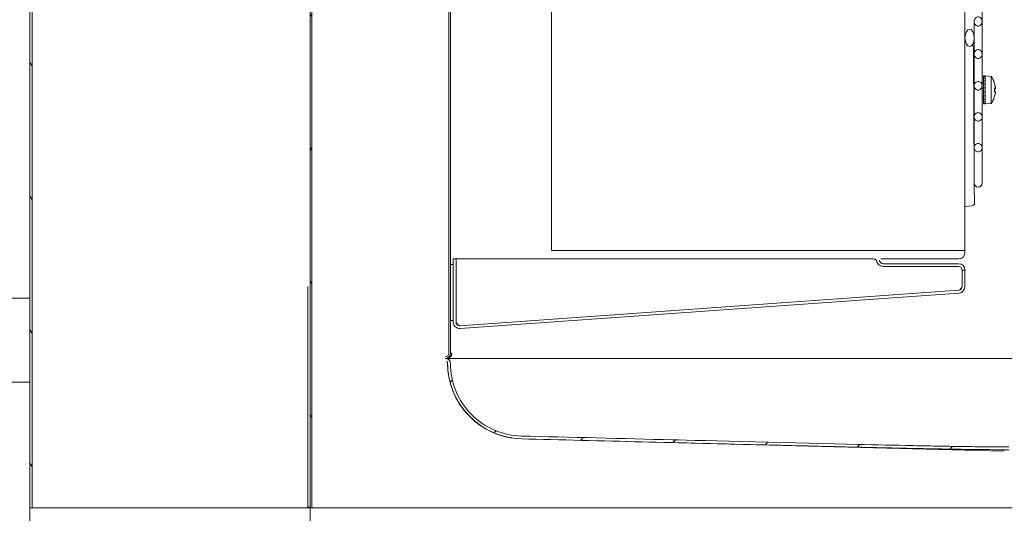
# Model space of a CAD drawing. Units: millimetres. Extents: x 3552 to 15574, y -1230 to 8065.
# Drawn here: x 11855 to 12206, y 5308 to 5484 of the extents above; entities that cross this region are included whole.
import ezdxf

# ---------------------------------------------------------------- set-up
doc = ezdxf.new("R2010")
doc.units = ezdxf.units.MM
doc.header["$LTSCALE"] = 20
doc.layers.add('Spigoli visibili(MAC_ISO)', color=7, linetype='Continuous', lineweight=35)
doc.layers.add('Tratteggio', color=7, linetype='Continuous', lineweight=9)
pattern_1 = [(120.00018, (5020.103, 3216.343), (-20.62219, -11.90631), [])]

msp = doc.modelspace()

# ---------------------------------------------------------------- hatches: boundary and pattern name
at = {"layer": 'Tratteggio', "lineweight": 15}
h = msp.add_hatch(dxfattribs=at)
h.set_pattern_fill('ANSI31', color=256, scale=190.5, angle=75.0002, style=0)
h.set_pattern_definition(pattern_1)
h.paths.add_polyline_path([(11958.36, 5310.28), (11958.36, 5310.58), (11957.56, 5310.58), (11957.56, 5310.28)])
edge = h.paths.add_edge_path()
edge.add_line((11859.16, 5310.28), (11859.16, 6193.48))
edge.add_ellipse((11860.46, 6193.48), major_axis=(-1.3, 0), ratio=1, start_angle=270, end_angle=360, ccw=False)
edge.add_line((11860.46, 6194.78), (11956.26, 6194.78))
edge.add_ellipse((11956.26, 6193.48), major_axis=(0, 1.3), ratio=1, start_angle=270, end_angle=360, ccw=False)
edge.add_line((11957.56, 6193.48), (11957.56, 6175.58))
edge.add_line((11957.56, 6175.58), (11958.36, 6175.58))
edge.add_line((11958.36, 6175.58), (11958.36, 6193.28))
edge.add_line((11958.36, 6193.28), (11958.36, 6193.48))
edge.add_ellipse((11956.26, 6193.48), major_axis=(2.1, 0), ratio=1, start_angle=0, end_angle=90)
edge.add_line((11956.26, 6195.58), (11860.46, 6195.58))
edge.add_ellipse((11860.46, 6193.48), major_axis=(0, 2.1), ratio=1, start_angle=0, end_angle=90)
edge.add_line((11858.36, 6193.48), (11858.36, 5310.28))
edge.add_line((11858.36, 5310.28), (11859.16, 5310.28))
h = msp.add_hatch(dxfattribs=at)
h.set_pattern_fill('ANSI31', color=256, scale=190.5, angle=75.0002, style=0)
h.set_pattern_definition(pattern_1)
edge = h.paths.add_edge_path()
edge.add_line((11958.96, 5310.28), (11958.96, 6163.68))
edge.add_ellipse((11960.26, 6163.68), major_axis=(-1.3, 0), ratio=1, start_angle=270, end_angle=360, ccw=False)
edge.add_line((11960.26, 6164.98), (11973.36, 6164.98))
edge.add_line((11973.36, 6164.98), (11973.36, 6165.58))
edge.add_line((11973.36, 6165.58), (11960.66, 6165.58))
edge.add_line((11960.66, 6165.58), (11960.26, 6165.58))
edge.add_ellipse((11960.26, 6163.68), major_axis=(0, 1.9), ratio=1, start_angle=0, end_angle=90)
edge.add_line((11958.36, 6163.68), (11958.36, 5969.14))
edge.add_line((11958.36, 5969.14), (11958.36, 5966.12))
edge.add_line((11958.36, 5966.12), (11958.36, 5965.04))
edge.add_line((11958.36, 5965.04), (11958.36, 5950.29))
edge.add_line((11958.36, 5950.29), (11958.36, 5310.58))
edge.add_line((11958.36, 5310.58), (11958.36, 5310.28))
edge.add_line((11958.36, 5310.28), (11958.96, 5310.28))
h = msp.add_hatch(dxfattribs=at)
h.set_pattern_fill('ANSI31', color=256, scale=190.5, angle=90.0002, style=0)
h.set_pattern_definition([(135.0002, (5020.103, 3216.343), (-16.83792, -16.83804), [])])
edge = h.paths.add_edge_path()
edge.add_spline(control_points=[(12196.56, 5706.9), (12196.39, 5706.9), (12196.2, 5706.86), (12195.88, 5706.72), (12195.71, 5706.6), (12195.46, 5706.33), (12195.34, 5706.14), (12195.2, 5705.77), (12195.16, 5705.54), (12195.16, 5705.14), (12195.2, 5704.9), (12195.34, 5704.53), (12195.46, 5704.34), (12195.71, 5704.07), (12195.88, 5703.95), (12196.2, 5703.81), (12196.39, 5703.77), (12196.72, 5703.77), (12196.92, 5703.81), (12197.23, 5703.95), (12197.4, 5704.07), (12197.65, 5704.34), (12197.77, 5704.53), (12197.91, 5704.9), (12197.96, 5705.14), (12197.96, 5705.54), (12197.91, 5705.77), (12197.77, 5706.14), (12197.65, 5706.33), (12197.41, 5706.6), (12197.23, 5706.72), (12196.92, 5706.86), (12196.72, 5706.9), (12196.56, 5706.9)], knot_values=[0, 0, 0, 0, 0.049988, 0.049988, 0.102944, 0.102944, 0.159711, 0.159711, 0.219873, 0.219873, 0.280111, 0.280111, 0.337049, 0.337049, 0.390087, 0.390087, 0.440016, 0.440016, 0.489945, 0.489945, 0.542983, 0.542983, 0.599921, 0.599921, 0.660158, 0.660158, 0.72032, 0.72032, 0.777088, 0.777088, 0.830044, 0.830044, 0.880032, 0.880032, 0.880032, 0.880032], degree=3, periodic=0)
edge = h.paths.add_edge_path()
edge.add_spline(control_points=[(12196.56, 5459.25), (12196.72, 5459.25), (12196.92, 5459.29), (12197.23, 5459.43), (12197.41, 5459.55), (12197.65, 5459.82), (12197.77, 5460.01), (12197.91, 5460.38), (12197.96, 5460.61), (12197.96, 5461.02), (12197.91, 5461.25), (12197.77, 5461.62), (12197.65, 5461.81), (12197.4, 5462.08), (12197.23, 5462.2), (12196.92, 5462.34), (12196.72, 5462.39), (12196.39, 5462.39), (12196.2, 5462.34), (12195.88, 5462.2), (12195.71, 5462.08), (12195.46, 5461.81), (12195.34, 5461.62), (12195.2, 5461.25), (12195.16, 5461.02), (12195.16, 5460.61), (12195.2, 5460.38), (12195.34, 5460.01), (12195.46, 5459.82), (12195.71, 5459.55), (12195.88, 5459.43), (12196.2, 5459.29), (12196.39, 5459.25), (12196.56, 5459.25)], knot_values=[0, 0, 0, 0, 0.049988, 0.049988, 0.102944, 0.102944, 0.159711, 0.159711, 0.219873, 0.219873, 0.280111, 0.280111, 0.337049, 0.337049, 0.390087, 0.390087, 0.440016, 0.440016, 0.489945, 0.489945, 0.542983, 0.542983, 0.599921, 0.599921, 0.660158, 0.660158, 0.72032, 0.72032, 0.777088, 0.777088, 0.830044, 0.830044, 0.880032, 0.880032, 0.880032, 0.880032], degree=3, periodic=0)
h = msp.add_hatch(dxfattribs=at)
h.set_pattern_fill('ANSI31', color=256, scale=190.5, angle=-15, style=0)
h.set_pattern_definition([(30.00002, (5020.103, 3216.343), (-11.90626, 20.622225), [])])
edge = h.paths.add_edge_path()
edge.add_spline(control_points=[(12196.56, 5684.06), (12196.39, 5684.06), (12196.2, 5684.01), (12195.89, 5683.87), (12195.72, 5683.74), (12195.47, 5683.47), (12195.35, 5683.26), (12195.2, 5682.88), (12195.16, 5682.63), (12195.16, 5682.2), (12195.2, 5681.94), (12195.35, 5681.56), (12195.47, 5681.35), (12195.72, 5681.07), (12195.89, 5680.94), (12196.2, 5680.8), (12196.39, 5680.76), (12196.72, 5680.76), (12196.91, 5680.8), (12197.22, 5680.94), (12197.4, 5681.07), (12197.65, 5681.35), (12197.77, 5681.56), (12197.91, 5681.94), (12197.96, 5682.2), (12197.96, 5682.63), (12197.91, 5682.88), (12197.77, 5683.26), (12197.65, 5683.47), (12197.4, 5683.74), (12197.23, 5683.87), (12196.91, 5684.01), (12196.72, 5684.06), (12196.56, 5684.06)], knot_values=[0, 0, 0, 0, 0.049197, 0.049197, 0.102652, 0.102652, 0.161705, 0.161705, 0.225886, 0.225886, 0.29021, 0.29021, 0.349584, 0.349584, 0.403189, 0.403189, 0.452282, 0.452282, 0.501376, 0.501376, 0.554981, 0.554981, 0.614355, 0.614355, 0.678679, 0.678679, 0.74286, 0.74286, 0.801913, 0.801913, 0.855368, 0.855368, 0.904565, 0.904565, 0.904565, 0.904565], degree=3, periodic=0)
edge = h.paths.add_edge_path()
edge.add_spline(control_points=[(12196.56, 5482.09), (12196.72, 5482.09), (12196.91, 5482.14), (12197.23, 5482.28), (12197.4, 5482.41), (12197.65, 5482.68), (12197.77, 5482.89), (12197.91, 5483.27), (12197.96, 5483.52), (12197.96, 5483.95), (12197.91, 5484.21), (12197.77, 5484.59), (12197.65, 5484.8), (12197.4, 5485.08), (12197.22, 5485.21), (12196.91, 5485.35), (12196.72, 5485.39), (12196.39, 5485.39), (12196.2, 5485.35), (12195.89, 5485.21), (12195.72, 5485.08), (12195.47, 5484.8), (12195.35, 5484.59), (12195.2, 5484.21), (12195.16, 5483.95), (12195.16, 5483.52), (12195.2, 5483.27), (12195.35, 5482.89), (12195.47, 5482.68), (12195.72, 5482.41), (12195.89, 5482.28), (12196.2, 5482.14), (12196.39, 5482.09), (12196.56, 5482.09)], knot_values=[0, 0, 0, 0, 0.049197, 0.049197, 0.102652, 0.102652, 0.161705, 0.161705, 0.225886, 0.225886, 0.29021, 0.29021, 0.349584, 0.349584, 0.403189, 0.403189, 0.452282, 0.452282, 0.501376, 0.501376, 0.554981, 0.554981, 0.614355, 0.614355, 0.678679, 0.678679, 0.74286, 0.74286, 0.801913, 0.801913, 0.855368, 0.855368, 0.904565, 0.904565, 0.904565, 0.904565], degree=3, periodic=0)
h = msp.add_hatch(dxfattribs=at)
h.set_pattern_fill('ANSI31', color=256, scale=190.5, style=0)
h.set_pattern_definition([(45, (5020.103, 3216.343), (-16.83798, 16.83798), [])])
edge = h.paths.add_edge_path()
edge.add_spline(control_points=[(12274.6, 5331.03), (12277.17, 5331.04), (12279.89, 5331.05), (12284.67, 5331.08), (12287.28, 5331.1), (12289.44, 5331.12)], knot_values=[-1.402386, -1.402386, -1.402386, -1.402386, -0.647301, -0.647301, 0, 0, 0, 0], degree=3, periodic=0)
edge.add_spline(control_points=[(12289.44, 5331.12), (12289.99, 5331.13), (12291.47, 5331.15), (12298.66, 5331.24), (12304.59, 5331.33), (12318.92, 5331.56), (12327.93, 5331.71), (12358.18, 5332.23), (12391.55, 5332.85), (12426.96, 5333.5), (12449.01, 5333.91), (12488.67, 5334.65), (12512.02, 5335.08), (12532.7, 5335.47)], knot_values=[-19.435738, -19.435738, -19.435738, -19.435738, -19.123757, -19.123757, -17.929548, -17.929548, -16.197027, -16.197027, -11.641296, -11.641296, -6.220386, -6.220386, -0.022769, -0.022769, -0.022769, -0.022769], degree=3, periodic=0)
edge.add_spline(control_points=[(12532.7, 5335.47), (12534.64, 5335.51), (12536.56, 5335.75), (12540.33, 5336.65), (12542.16, 5337.3), (12543.91, 5338.14)], knot_values=[-1.16229, -1.16229, -1.16229, -1.16229, -0.581145, -0.581145, 0, 0, 0, 0], degree=3, periodic=0)
edge.add_line((12543.91, 5338.14), (12594.58, 5362.54))
edge.add_ellipse((12594.75, 5362.18), major_axis=(-0.174, 0.36), ratio=1, start_angle=334.29, end_angle=360, ccw=False)
edge.add_line((12594.75, 5362.58), (12596.06, 5362.58))
edge.add_ellipse((12596.06, 5361.28), major_axis=(0, 1.3), ratio=1, start_angle=270, end_angle=360, ccw=False)
edge.add_line((12597.36, 5361.28), (12597.36, 5353.08))
edge.add_line((12597.36, 5353.08), (12597.36, 5351.58))
edge.add_line((12597.36, 5351.58), (12598.36, 5351.58))
edge.add_line((12598.36, 5351.58), (12598.36, 5356.08))
edge.add_line((12598.36, 5356.08), (12598.36, 5357.68))
edge.add_line((12598.36, 5357.68), (12598.36, 5358.48))
edge.add_line((12598.36, 5358.48), (12598.36, 5361.28))
edge.add_ellipse((12596.06, 5361.28), major_axis=(2.3, 0), ratio=1, start_angle=0, end_angle=90)
edge.add_line((12596.06, 5363.58), (12593.91, 5363.58))
edge.add_ellipse((12593.91, 5361.88), major_axis=(0, 1.7), ratio=1, start_angle=0, end_angle=65.6843)
edge.add_line((12592.36, 5362.58), (12543.47, 5339.04))
edge.add_spline(control_points=[(12543.47, 5339.04), (12541.79, 5338.23), (12540.03, 5337.6), (12536.4, 5336.74), (12534.55, 5336.5), (12532.68, 5336.47)], knot_values=[-1.119243, -1.119243, -1.119243, -1.119243, -0.559621, -0.559621, 0, 0, 0, 0], degree=3, periodic=0)
edge.add_spline(control_points=[(12532.68, 5336.47), (12508.96, 5336.03), (12480.22, 5335.49), (12434.65, 5334.64), (12402.31, 5334.04), (12366.17, 5333.38), (12352.02, 5333.13), (12330.73, 5332.76), (12321.19, 5332.59), (12306.26, 5332.36), (12300.12, 5332.26), (12292.05, 5332.16), (12290.11, 5332.13), (12289.44, 5332.12)], knot_values=[-8.089416, -8.089416, -8.089416, -8.089416, -5.22473, -5.22473, -2.821081, -2.821081, -1.612671, -1.612671, -0.770291, -0.770291, -0.203166, -0.203166, 0, 0, 0, 0], degree=3, periodic=0)
edge.add_spline(control_points=[(12289.44, 5332.12), (12287.28, 5332.1), (12284.67, 5332.08), (12279.89, 5332.05), (12277.18, 5332.04), (12274.6, 5332.03)], knot_values=[-1.435341, -1.435341, -1.435341, -1.435341, -0.772586, -0.772586, 0, 0, 0, 0], degree=3, periodic=0)
edge.add_spline(control_points=[(12274.6, 5332.03), (12273.68, 5332.03), (12271.16, 5332.02), (12263.95, 5332), (12259.97, 5332), (12246.14, 5331.97), (12237.14, 5331.97), (12222.19, 5332), (12217.02, 5332.01), (12210.3, 5332.03), (12208.71, 5332.04), (12207.46, 5332.04)], knot_values=[-5.444642, -5.444642, -5.444642, -5.444642, -4.733487, -4.733487, -3.80402, -3.80402, -1.556929, -1.556929, -0.374631, -0.374631, 0, 0, 0, 0], degree=3, periodic=0)
edge.add_spline(control_points=[(12207.46, 5332.04), (12204.37, 5332.05), (12201.13, 5332.07), (12194.78, 5332.13), (12191.25, 5332.18), (12188.07, 5332.23)], knot_values=[-1.872956, -1.872956, -1.872956, -1.872956, -0.956234, -0.956234, 0, 0, 0, 0], degree=3, periodic=0)
edge.add_spline(control_points=[(12188.07, 5332.23), (12187.49, 5332.24), (12186.91, 5332.25), (12185.27, 5332.28), (12184.21, 5332.3), (12179.94, 5332.38), (12176.71, 5332.45), (12166.94, 5332.65), (12160.04, 5332.81), (12133.67, 5333.43), (12097.68, 5334.33), (12070.33, 5335.01), (12050.15, 5335.52), (12033.7, 5335.94)], knot_values=[-9.526053, -9.526053, -9.526053, -9.526053, -9.443516, -9.443516, -9.291162, -9.291162, -8.831745, -8.831745, -7.889015, -7.889015, -4.991267, -4.991267, -0.105084, -0.105084, -0.105084, -0.105084], degree=3, periodic=0)
edge.add_spline(control_points=[(12033.7, 5335.94), (12030.42, 5336.02), (12027.19, 5336.72), (12021.06, 5339.33), (12018.23, 5341.25), (12013.47, 5346.07), (12011.59, 5348.92), (12009.03, 5355.17), (12008.36, 5358.51), (12008.36, 5361.88)], knot_values=[-4.030938, -4.030938, -4.030938, -4.030938, -3.047027, -3.047027, -2.031351, -2.031351, -1.015676, -1.015676, -0.004857, -0.004857, -0.004857, -0.004857], degree=3, periodic=0)
edge.add_spline(control_points=[(12008.36, 5361.88), (12008.36, 5361.99), (12008.35, 5362.11), (12008.3, 5362.33), (12008.27, 5362.44), (12008.14, 5362.75), (12008.01, 5362.93), (12007.69, 5363.24), (12007.51, 5363.36), (12007.1, 5363.53), (12006.88, 5363.58), (12006.66, 5363.58)], knot_values=[-0.2674, -0.2674, -0.2674, -0.2674, -0.233314, -0.233314, -0.199229, -0.199229, -0.132819, -0.132819, -0.06641, -0.06641, 0, 0, 0, 0], degree=3, periodic=0)
edge.add_line((12006.66, 5363.58), (12006.46, 5363.58))
edge.add_line((12006.46, 5363.58), (11994.36, 5363.58))
edge.add_line((11994.36, 5363.58), (11993.36, 5363.58))
edge.add_line((11993.36, 5363.58), (11993.36, 5362.58))
edge.add_line((11993.36, 5362.58), (12006.96, 5362.58))
edge.add_ellipse((12006.96, 5362.18), major_axis=(0, 0.4), ratio=1, start_angle=270, end_angle=360, ccw=False)
edge.add_line((12007.36, 5362.18), (12007.36, 5361.93))
edge.add_spline(control_points=[(12007.36, 5361.93), (12007.36, 5358.52), (12008, 5355.15), (12010.55, 5348.71), (12012.47, 5345.73), (12017.35, 5340.66), (12020.26, 5338.63), (12026.7, 5335.8), (12030.16, 5335.02), (12033.68, 5334.94)], knot_values=[-4.185974, -4.185974, -4.185974, -4.185974, -3.16422, -3.16422, -2.10948, -2.10948, -1.05474, -1.05474, 0, 0, 0, 0], degree=3, periodic=0)
edge.add_spline(control_points=[(12033.68, 5334.94), (12047.4, 5334.59), (12062.74, 5334.2), (12090.05, 5333.52), (12106.61, 5333.1), (12130.24, 5332.52), (12141.38, 5332.25), (12158.07, 5331.86), (12165.38, 5331.69), (12176.52, 5331.45), (12180.8, 5331.37), (12186.05, 5331.27), (12187.05, 5331.25), (12188.05, 5331.23)], knot_values=[-15.846291, -15.846291, -15.846291, -15.846291, -11.169966, -11.169966, -6.693039, -6.693039, -3.657235, -3.657235, -1.575095, -1.575095, -0.30076, -0.30076, 0, 0, 0, 0], degree=3, periodic=0)
edge.add_spline(control_points=[(12188.05, 5331.23), (12191.26, 5331.18), (12194.8, 5331.13), (12201.16, 5331.07), (12204.38, 5331.05), (12207.46, 5331.04)], knot_values=[-1.896308, -1.896308, -1.896308, -1.896308, -0.92359, -0.92359, 0, 0, 0, 0], degree=3, periodic=0)
edge.add_spline(control_points=[(12207.46, 5331.04), (12209.28, 5331.03), (12211.66, 5331.03), (12218.12, 5331.01), (12222.1, 5331), (12235.89, 5330.97), (12244.86, 5330.97), (12259.87, 5330.99), (12264.79, 5331.01), (12272.35, 5331.03), (12273.82, 5331.03), (12274.6, 5331.03)], knot_values=[-2.753413, -2.753413, -2.753413, -2.753413, -2.461809, -2.461809, -1.993875, -1.993875, -0.846489, -0.846489, -0.234398, -0.234398, 0, 0, 0, 0], degree=3, periodic=0)

# ---------------------------------------------------------------- linework, layer by layer
at = {"layer": 'Spigoli visibili(MAC_ISO)', "lineweight": 15}
for p, q in [((11858.36, 6193.48), (11858.36, 5310.28)), ((11859.16, 5310.28), (11859.16, 6193.48)), ((11958.36, 6163.68), (11958.36, 5310.28)), ((11958.96, 5310.28), (11958.96, 6163.68)), ((12007.76, 6112.68), (12007.76, 5365.48)), ((12008.36, 5365.48), (12008.36, 6112.68)), ((12044.36, 6109.08), (12044.36, 5402.08)), ((12197.96, 5483.74), (12197.96, 5682.41)), ((12191.86, 5477.89), (12191.86, 5484.38)), ((12195.16, 5483.74), (12195.16, 5484.38)), ((12195.16, 5483.74), (12195.16, 5482.13)), ((12195.16, 5477.89), (12195.16, 5482.13)), ((12197.96, 5472.14), (12197.96, 5483.74)), ((12195.16, 5477.89), (12195.16, 5472.14)), ((12195.16, 5429.19), (12194.94, 5472.28)), ((12195.16, 5472.14), (12195.16, 5460.81)), ((12197.96, 5460.81), (12197.96, 5472.14)), ((12198.46, 5464.33), (12199.06, 5464.33)), ((12198.46, 5464.13), (12198.46, 5464.33)), ((12199.06, 5464.13), (12198.46, 5464.13)), ((12198.46, 5463.54), (12198.46, 5464.13)), ((12199.06, 5464.33), (12199.06, 5454.33)), ((12201.14, 5464.15), (12199.06, 5464.33)), ((12199.06, 5463.54), (12199.06, 5464.13)), ((12201.14, 5464.15), (12201.14, 5454.51)), ((12195.16, 5461.83), (12194.99, 5461.83)), ((12195.16, 5460.81), (12195.16, 5449.7)), ((12198.46, 5461.83), (12197.96, 5461.83)), ((12197.96, 5449.7), (12197.96, 5460.81)), ((12198.46, 5463.54), (12199.06, 5463.54)), ((12198.46, 5462.67), (12198.46, 5463.54)), ((12198.46, 5462.67), (12198.46, 5462.61)), ((12199.06, 5462.61), (12198.46, 5462.61)), ((12198.46, 5461.41), (12198.46, 5462.61)), ((12198.46, 5461.41), (12199.06, 5461.41)), ((12198.46, 5460.98), (12198.46, 5461.41)), ((12198.46, 5460.98), (12198.46, 5460.79)), ((12198.46, 5460.79), (12198.46, 5460.04)), ((12199.06, 5460.04), (12198.46, 5460.04)), ((12198.46, 5458.62), (12198.46, 5460.04)), ((12199.06, 5461.41), (12199.06, 5462.61)), ((12199.06, 5458.62), (12199.06, 5460.04)), ((12202.33, 5461.87), (12202.33, 5461.88)), ((12202.69, 5460.11), (12202.67, 5460.11)), ((12195.16, 5456.83), (12195.02, 5456.83)), ((12198.46, 5456.83), (12197.96, 5456.83)), ((12198.46, 5458.62), (12198.46, 5457.88)), ((12198.46, 5458.62), (12199.06, 5458.62)), ((12198.46, 5457.88), (12198.46, 5457.68)), ((12198.46, 5457.25), (12198.46, 5457.68)), ((12199.06, 5457.25), (12198.46, 5457.25)), ((12198.46, 5456.06), (12198.46, 5457.25)), ((12199.06, 5456.06), (12199.06, 5457.25)), ((12202.33, 5458.86), (12202.33, 5459.8)), ((12202.68, 5459.72), (12202.33, 5459.69)), ((12202.68, 5458.94), (12202.33, 5458.97)), ((12202.33, 5456.78), (12202.33, 5456.79)), ((12202.69, 5458.55), (12202.67, 5458.55)), ((12198.46, 5456.06), (12198.46, 5455.99)), ((12198.46, 5456.06), (12199.06, 5456.06)), ((12198.46, 5455.13), (12198.46, 5455.99)), ((12199.06, 5455.13), (12198.46, 5455.13)), ((12198.46, 5454.53), (12198.46, 5455.13)), ((12198.46, 5454.33), (12198.46, 5454.53)), ((12198.46, 5454.53), (12199.06, 5454.53)), ((12199.06, 5454.33), (12198.46, 5454.33)), ((12199.06, 5454.53), (12199.06, 5455.13)), ((12201.14, 5454.51), (12199.06, 5454.33)), ((12195.16, 5449.7), (12195.16, 5438.76)), ((12197.96, 5438.76), (12197.96, 5449.7)), ((12191.86, 5401.38), (12191.86, 5436.58)), ((12195.16, 5438.76), (12195.16, 5426.08)), ((12197.96, 5426.08), (12197.96, 5438.76)), ((12195.21, 5418.57), (12195.18, 5425.86)), ((12044.36, 5402.08), (12088.36, 5402.08)), ((12191.86, 5402.08), (12088.36, 5402.08)), ((12089.72, 5402.08), (12091.86, 5402.08)), ((12008.36, 5397.08), (12009.36, 5397.08)), ((12010.36, 5399.08), (12009.36, 5399.08)), ((12009.36, 5399.08), (12009.36, 5376.55)), ((12010.36, 5376.55), (12010.36, 5399.08)), ((12039.36, 5399.08), (12010.46, 5399.08)), ((12010.46, 5399.08), (12010.46, 5376.46)), ((12039.36, 5399.08), (12157.86, 5399.08)), ((12159.15, 5399.08), (12157.86, 5399.08)), ((12161.86, 5399.08), (12189.56, 5399.08)), ((12162.66, 5397.38), (12189.56, 5397.38)), ((12162.66, 5396.38), (12189.56, 5396.38)), ((12190.85, 5394.73), (12190.85, 5395.08)), ((12190.85, 5389.31), (12190.86, 5394.72)), ((12190.86, 5395.08), (12191.86, 5395.08)), ((12190.86, 5394.72), (12190.86, 5395.08)), ((12191.86, 5395.08), (12191.86, 5392.82)), ((12190.86, 5392.82), (12190.86, 5389.22)), ((12191.86, 5389.22), (12191.86, 5392.82)), ((11957.56, 5389.23), (11957.56, 5310.58)), ((12189.65, 5387.92), (12011.75, 5375.25)), ((12011.82, 5374.25), (12189.72, 5386.92)), ((11827.12, 5385.08), (11858.36, 5385.08)), ((12008.36, 5377.08), (12009.36, 5377.08)), ((12008.8, 5365.44), (12008.36, 5365.45)), ((12008.36, 5365.45), (12008.92, 5365.44)), ((12008.36, 5365.44), (12008.37, 5365.44)), ((12008.37, 5365.44), (12008.8, 5365.44)), ((12080.59, 5363.58), (12006.66, 5363.58)), ((12007.36, 5362.18), (12007.36, 5361.93)), ((12460.51, 5363.58), (12080.59, 5363.58)), ((11858.36, 5355.08), (11836.6, 5355.08)), ((12205.81, 5330.58), (12033.67, 5334.93)), ((11860.46, 5310.28), (11858.36, 5310.28)), ((11858.36, 5292.68), (11858.36, 5310.28)), ((11860.46, 5310.28), (11956.26, 5310.28)), ((11958.36, 5310.28), (11956.26, 5310.28)), ((11958.36, 5310.58), (11957.56, 5310.58)), ((11957.56, 5310.58), (11957.56, 5310.28)), ((11958.36, 5310.28), (11958.36, 5310.58)), ((11960.26, 5310.28), (11958.36, 5310.28)), ((11958.36, 4829.58), (11958.36, 5310.28)), ((11960.26, 5310.28), (12596.46, 5310.28))]:
    msp.add_line(p, q, dxfattribs=at)
at = {"layer": 'Spigoli visibili(MAC_ISO)', "color": 7, "lineweight": 15}
msp.add_line((12191.86, 6061.58), (12191.86, 5417.8), dxfattribs=at)
at = {"layer": 'Spigoli visibili(MAC_ISO)', "lineweight": 15}
for centre, radius, start, end in [((12195.6, 5476.08), 1.4, 212.8928, 251.5759), ((12194.76, 5459.33), 8, 19.0935, 37.026), ((12202.13, 5461.88), 0.2, 0, 19.0935), ((12194.76, 5459.33), 8, 322.974, 340.9065), ((12202.13, 5456.78), 0.2, 340.9065, 0), ((12196.56, 5426.08), 1.4, 180, 0), ((12189.56, 5401.38), 2.3, 270, 0), ((12159.15, 5397.38), 1.7, 44.4983, 90), ((12162.66, 5398.68), 2.3, 180, 270), ((12162.66, 5398.68), 1.3, 180, 270), ((12189.56, 5395.08), 2.3, 0, 90), ((12189.56, 5395.08), 1.3, 0, 90), ((12188.55, 5395.08), 2.3, 0, 6.0527), ((12189.56, 5389.22), 1.3, 274.0745, 0), ((12189.56, 5389.22), 2.3, 274.0745, 0), ((12011.66, 5376.55), 2.3, 180, 274.0745), ((12011.66, 5376.55), 1.3, 180, 274.0745), ((12006.46, 5365.48), 1.3, 270, 0), ((12006.46, 5365.48), 1.9, 270, 0), ((12006.66, 5361.88), 1.7, 0.1639, 90), ((12006.96, 5362.18), 0.4, 0, 90), ((12034.36, 5361.93), 27, 180, 268.5498), ((12205.88, 5333.58), 3, 268.5498, 270)]:
    msp.add_arc(centre, radius, start, end, dxfattribs=at)
msp.add_ellipse((12193.51, 5477.89), major_axis=(0, 3.1), ratio=0.532638, dxfattribs=at)
for centre, major_axis, ratio, start_param, end_param in [((12194.79, 5459.36), (5.33, -5.95), 0.993129, 0.976146, 1.168501), ((12196.68, 5456.81), (5.59, 4.25), 0.563052, 6.025071, 6.087115), ((12196.68, 5461.49), (-5.25, 4.66), 0.658007, 3.81657, 3.878613), ((12203, 5460.36), (0.435, 0.215), 0.304881, 3.720394, 3.775885), ((12194.79, 5458.95), (7.96, 0.7), 0.078098, 0.132569, 0.324923), ((12194.79, 5459.72), (7.96, -0.7), 0.078098, 5.958262, 6.150616), ((12194.79, 5459.3), (-5.33, -5.95), 0.993129, 1.973092, 2.165446), ((12196.68, 5457.17), (5.25, 4.66), 0.658007, 5.546165, 5.608208), ((12196.68, 5461.86), (5.59, -4.25), 0.563052, 0.196071, 0.258114), ((12203, 5458.3), (-0.435, 0.215), 0.304881, 5.648893, 5.704384), ((12191.71, 5418.55), (3.5, 0.02), 0.215358, 4.752738, 6.283185), ((12006.47, 5365.48), (0, -1.9), 0.999848, 0, 1.553343), ((12006.92, 5365.48), (0, -1.9), 0.992546, 0, 1.553343), ((12007.04, 5365.48), (0, -1.9), 0.990669, 0, 1.553343)]:
    msp.add_ellipse(centre, major_axis=major_axis, ratio=ratio, start_param=start_param, end_param=end_param, dxfattribs=at)
for points, knots in [([(12196.56, 5482.09), (12196.72, 5482.09), (12196.91, 5482.14), (12197.23, 5482.28), (12197.4, 5482.41), (12197.65, 5482.68), (12197.77, 5482.89), (12197.91, 5483.27), (12197.96, 5483.52), (12197.96, 5483.95), (12197.91, 5484.21), (12197.77, 5484.59), (12197.65, 5484.8), (12197.4, 5485.08), (12197.22, 5485.21), (12196.91, 5485.35), (12196.72, 5485.39), (12196.39, 5485.39), (12196.2, 5485.35), (12195.89, 5485.21), (12195.72, 5485.08), (12195.47, 5484.8), (12195.35, 5484.59), (12195.2, 5484.21), (12195.16, 5483.95), (12195.16, 5483.52), (12195.2, 5483.27), (12195.35, 5482.89), (12195.47, 5482.68), (12195.72, 5482.41), (12195.89, 5482.28), (12196.2, 5482.14), (12196.39, 5482.09), (12196.56, 5482.09)], [0, 0, 0, 0, 0.0491966, 0.0491966, 0.1026523, 0.1026523, 0.1617052, 0.1617052, 0.2258858, 0.2258858, 0.2902103, 0.2902103, 0.3495837, 0.3495837, 0.4031894, 0.4031894, 0.4522825, 0.4522825, 0.5013755, 0.5013755, 0.5549812, 0.5549812, 0.6143547, 0.6143547, 0.6786791, 0.6786791, 0.7428597, 0.7428597, 0.8019126, 0.8019126, 0.8553683, 0.8553683, 0.9045649, 0.9045649, 0.9045649, 0.9045649]), ([(12196.56, 5470.54), (12196.73, 5470.54), (12196.93, 5470.58), (12197.25, 5470.73), (12197.43, 5470.86), (12197.67, 5471.14), (12197.78, 5471.34), (12197.92, 5471.7), (12197.96, 5471.94), (12197.96, 5472.34), (12197.91, 5472.59), (12197.77, 5472.96), (12197.65, 5473.16), (12197.4, 5473.43), (12197.23, 5473.56), (12196.92, 5473.7), (12196.72, 5473.74), (12196.39, 5473.74), (12196.2, 5473.7), (12195.89, 5473.56), (12195.71, 5473.43), (12195.46, 5473.16), (12195.34, 5472.96), (12195.2, 5472.59), (12195.16, 5472.34), (12195.16, 5471.93), (12195.2, 5471.69), (12195.34, 5471.31), (12195.46, 5471.12), (12195.71, 5470.84), (12195.89, 5470.72), (12196.2, 5470.58), (12196.39, 5470.54), (12196.56, 5470.54)], [0, 0, 0, 0, 0.0513588, 0.0513588, 0.1065639, 0.1065639, 0.1626005, 0.1626005, 0.2224169, 0.2224169, 0.2843753, 0.2843753, 0.3423421, 0.3423421, 0.3956203, 0.3956203, 0.4451907, 0.4451907, 0.4947611, 0.4947611, 0.5480394, 0.5480394, 0.6060061, 0.6060061, 0.6679645, 0.6679645, 0.7298208, 0.7298208, 0.7875584, 0.7875584, 0.840728, 0.840728, 0.8903754, 0.8903754, 0.8903754, 0.8903754]), ([(12196.56, 5459.25), (12196.72, 5459.25), (12196.92, 5459.29), (12197.23, 5459.43), (12197.41, 5459.55), (12197.65, 5459.82), (12197.77, 5460.01), (12197.91, 5460.38), (12197.96, 5460.61), (12197.96, 5461.02), (12197.91, 5461.25), (12197.77, 5461.62), (12197.65, 5461.81), (12197.4, 5462.08), (12197.23, 5462.2), (12196.92, 5462.34), (12196.72, 5462.39), (12196.39, 5462.39), (12196.2, 5462.34), (12195.88, 5462.2), (12195.71, 5462.08), (12195.46, 5461.81), (12195.34, 5461.62), (12195.2, 5461.25), (12195.16, 5461.02), (12195.16, 5460.61), (12195.2, 5460.38), (12195.34, 5460.01), (12195.46, 5459.82), (12195.71, 5459.55), (12195.88, 5459.43), (12196.2, 5459.29), (12196.39, 5459.25), (12196.56, 5459.25)], [0, 0, 0, 0, 0.049988, 0.049988, 0.1029441, 0.1029441, 0.1597113, 0.1597113, 0.2198734, 0.2198734, 0.2801112, 0.2801112, 0.337049, 0.337049, 0.3900869, 0.3900869, 0.4400159, 0.4400159, 0.4899448, 0.4899448, 0.5429827, 0.5429827, 0.5999206, 0.5999206, 0.6601583, 0.6601583, 0.7203204, 0.7203204, 0.7770876, 0.7770876, 0.8300438, 0.8300438, 0.8800317, 0.8800317, 0.8800317, 0.8800317]), ([(12202.67, 5460.42), (12202.68, 5460.41), (12202.68, 5460.4), (12202.68, 5460.36), (12202.69, 5460.32), (12202.69, 5460.25), (12202.7, 5460.22), (12202.7, 5460.17), (12202.7, 5460.15), (12202.7, 5460.12), (12202.69, 5460.11), (12202.69, 5460.11), (12202.69, 5460.11), (12202.69, 5460.11)], [0.10658873, 0.10658873, 0.10658873, 0.10658873, 0.10886378, 0.10886378, 0.11948222, 0.11948222, 0.13010067, 0.13010067, 0.14066209, 0.14066209, 0.15122351, 0.15122351, 0.15201266, 0.15201266, 0.15201266, 0.15201266]), ([(12202.69, 5460.01), (12202.69, 5460), (12202.69, 5459.99), (12202.7, 5459.95), (12202.7, 5459.91), (12202.7, 5459.84), (12202.7, 5459.81), (12202.69, 5459.77), (12202.69, 5459.75), (12202.68, 5459.72), (12202.68, 5459.72), (12202.67, 5459.72)], [-0.04540849, -0.04540849, -0.04540849, -0.04540849, -0.04251088, -0.04251088, -0.0319412, -0.0319412, -0.02137152, -0.02137152, -0.01068576, -0.01068576, 0, 0, 0, 0]), ([(12202.67, 5458.94), (12202.68, 5458.94), (12202.68, 5458.94), (12202.68, 5458.94), (12202.69, 5458.94), (12202.69, 5458.91), (12202.7, 5458.88), (12202.7, 5458.83), (12202.7, 5458.8), (12202.7, 5458.73), (12202.69, 5458.7), (12202.69, 5458.66), (12202.69, 5458.66), (12202.69, 5458.65)], [0.10658864, 0.10658864, 0.10658864, 0.10658864, 0.1088637, 0.1088637, 0.11948214, 0.11948214, 0.13010058, 0.13010058, 0.140662, 0.140662, 0.15122343, 0.15122343, 0.15201257, 0.15201257, 0.15201257, 0.15201257]), ([(12202.69, 5458.55), (12202.69, 5458.55), (12202.69, 5458.55), (12202.7, 5458.55), (12202.7, 5458.54), (12202.7, 5458.5), (12202.7, 5458.48), (12202.69, 5458.43), (12202.69, 5458.39), (12202.68, 5458.32), (12202.68, 5458.28), (12202.67, 5458.25)], [-0.04540849, -0.04540849, -0.04540849, -0.04540849, -0.04251088, -0.04251088, -0.0319412, -0.0319412, -0.02137152, -0.02137152, -0.01068576, -0.01068576, 0, 0, 0, 0]), ([(12196.56, 5448.16), (12196.73, 5448.16), (12196.93, 5448.21), (12197.25, 5448.35), (12197.43, 5448.48), (12197.67, 5448.75), (12197.78, 5448.94), (12197.92, 5449.29), (12197.96, 5449.51), (12197.96, 5449.9), (12197.91, 5450.13), (12197.78, 5450.49), (12197.66, 5450.68), (12197.41, 5450.95), (12197.24, 5451.07), (12196.92, 5451.21), (12196.73, 5451.25), (12196.39, 5451.25), (12196.19, 5451.21), (12195.88, 5451.07), (12195.71, 5450.95), (12195.46, 5450.68), (12195.34, 5450.49), (12195.2, 5450.13), (12195.16, 5449.9), (12195.16, 5449.51), (12195.2, 5449.28), (12195.34, 5448.92), (12195.46, 5448.73), (12195.71, 5448.47), (12195.88, 5448.34), (12196.19, 5448.21), (12196.39, 5448.16), (12196.56, 5448.16)], [0, 0, 0, 0, 0.0514948, 0.0514948, 0.1056953, 0.1056953, 0.1604843, 0.1604843, 0.217956, 0.217956, 0.2768955, 0.2768955, 0.3330535, 0.3330535, 0.3859087, 0.3859087, 0.4361149, 0.4361149, 0.4863211, 0.4863211, 0.5391762, 0.5391762, 0.5953342, 0.5953342, 0.6542738, 0.6542738, 0.7131554, 0.7131554, 0.7691822, 0.7691822, 0.8219741, 0.8219741, 0.8722267, 0.8722267, 0.8722267, 0.8722267]), ([(12196.56, 5437.24), (12196.73, 5437.24), (12196.92, 5437.28), (12197.24, 5437.41), (12197.41, 5437.54), (12197.66, 5437.8), (12197.78, 5437.99), (12197.92, 5438.34), (12197.96, 5438.56), (12197.96, 5438.95), (12197.92, 5439.18), (12197.78, 5439.53), (12197.66, 5439.72), (12197.41, 5439.98), (12197.24, 5440.1), (12196.92, 5440.24), (12196.73, 5440.28), (12196.39, 5440.28), (12196.19, 5440.24), (12195.88, 5440.1), (12195.71, 5439.98), (12195.46, 5439.72), (12195.34, 5439.53), (12195.2, 5439.18), (12195.16, 5438.95), (12195.16, 5438.56), (12195.2, 5438.34), (12195.34, 5437.99), (12195.46, 5437.8), (12195.71, 5437.54), (12195.88, 5437.41), (12196.19, 5437.28), (12196.39, 5437.24), (12196.56, 5437.24)], [0, 0, 0, 0, 0.0504626, 0.0504626, 0.103125, 0.103125, 0.1585721, 0.1585721, 0.2164582, 0.2164582, 0.2743898, 0.2743898, 0.3299402, 0.3299402, 0.3826527, 0.3826527, 0.4330782, 0.4330782, 0.4835037, 0.4835037, 0.5362162, 0.5362162, 0.5917666, 0.5917666, 0.6496982, 0.6496982, 0.7075843, 0.7075843, 0.7630313, 0.7630313, 0.8156937, 0.8156937, 0.8661564, 0.8661564, 0.8661564, 0.8661564]), ([(12190.85, 5389.31), (12190.66, 5388.95), (12190.47, 5388.6), (12190.07, 5388.09), (12189.87, 5387.94), (12189.65, 5387.92)], [-1, -1, -1, -1, -0.5, -0.5, 0, 0, 0, 0]), ([(12011.75, 5375.25), (12011.55, 5375.23), (12011.34, 5375.36), (12010.91, 5375.81), (12010.68, 5376.13), (12010.46, 5376.46)], [0, 0, 0, 0, 0.5, 0.5, 1, 1, 1, 1]), ([(12008.36, 5361.88), (12008.36, 5361.99), (12008.35, 5362.11), (12008.3, 5362.33), (12008.27, 5362.44), (12008.14, 5362.75), (12008.01, 5362.93), (12007.69, 5363.24), (12007.51, 5363.36), (12007.1, 5363.53), (12006.88, 5363.58), (12006.66, 5363.58)], [-0.2674001, -0.2674001, -0.2674001, -0.2674001, -0.2333144, -0.2333144, -0.1992287, -0.1992287, -0.1328191, -0.1328191, -0.0664096, -0.0664096, 0, 0, 0, 0]), ([(12007.36, 5361.93), (12007.36, 5358.52), (12008, 5355.15), (12010.55, 5348.71), (12012.47, 5345.73), (12017.35, 5340.66), (12020.26, 5338.63), (12026.7, 5335.8), (12030.16, 5335.02), (12033.68, 5334.94)], [-4.185974, -4.185974, -4.185974, -4.185974, -3.16422, -3.16422, -2.10948, -2.10948, -1.05474, -1.05474, 0, 0, 0, 0]), ([(12033.7, 5335.94), (12030.42, 5336.02), (12027.19, 5336.72), (12021.06, 5339.33), (12018.23, 5341.25), (12013.47, 5346.07), (12011.59, 5348.92), (12009.03, 5355.17), (12008.36, 5358.51), (12008.36, 5361.88)], [-4.030938, -4.030938, -4.030938, -4.030938, -3.047027, -3.047027, -2.031351, -2.031351, -1.015676, -1.015676, -0.004857, -0.004857, -0.004857, -0.004857]), ([(12033.68, 5334.94), (12047.4, 5334.59), (12062.74, 5334.2), (12090.05, 5333.52), (12106.61, 5333.1), (12130.24, 5332.52), (12141.38, 5332.25), (12158.07, 5331.86), (12165.38, 5331.69), (12176.52, 5331.45), (12180.8, 5331.37), (12186.05, 5331.27), (12187.05, 5331.25), (12188.05, 5331.23)], [-15.846291, -15.846291, -15.846291, -15.846291, -11.169966, -11.169966, -6.693039, -6.693039, -3.657235, -3.657235, -1.575095, -1.575095, -0.30076, -0.30076, 0, 0, 0, 0]), ([(12188.07, 5332.23), (12187.49, 5332.24), (12186.91, 5332.25), (12185.27, 5332.28), (12184.21, 5332.3), (12179.94, 5332.38), (12176.71, 5332.45), (12166.94, 5332.65), (12160.04, 5332.81), (12133.67, 5333.43), (12097.68, 5334.33), (12070.33, 5335.01), (12050.15, 5335.52), (12033.7, 5335.94)], [-9.526053, -9.526053, -9.526053, -9.526053, -9.443516, -9.443516, -9.291162, -9.291162, -8.831745, -8.831745, -7.889015, -7.889015, -4.991267, -4.991267, -0.105084, -0.105084, -0.105084, -0.105084]), ([(12188.05, 5331.23), (12191.26, 5331.18), (12194.8, 5331.13), (12201.16, 5331.07), (12204.38, 5331.05), (12207.46, 5331.04)], [-1.896308, -1.896308, -1.896308, -1.896308, -0.92359, -0.92359, 0, 0, 0, 0]), ([(12207.46, 5332.04), (12204.37, 5332.05), (12201.13, 5332.07), (12194.78, 5332.13), (12191.25, 5332.18), (12188.07, 5332.23)], [-1.872956, -1.872956, -1.872956, -1.872956, -0.956234, -0.956234, 0, 0, 0, 0])]:
    msp.add_open_spline(points, degree=3, knots=knots, dxfattribs=at)
for points in [[(12194.89, 5474.87), (12194.91, 5474.01), (12194.93, 5473.14), (12194.94, 5472.28)], [(12202.32, 5459.81), (12202.32, 5459.81), (12202.33, 5459.8), (12202.33, 5459.8)], [(12202.33, 5458.86), (12202.33, 5458.86), (12202.32, 5458.86), (12202.32, 5458.86)], [(12190.6, 5388.44), (12190.68, 5388.71), (12190.76, 5389.01), (12190.85, 5389.31)], [(12010.46, 5376.46), (12010.59, 5376.14), (12010.73, 5375.81), (12010.86, 5375.52)]]:
    msp.add_open_spline(points, degree=3, dxfattribs=at)

doc.saveas('drawing.dxf')
